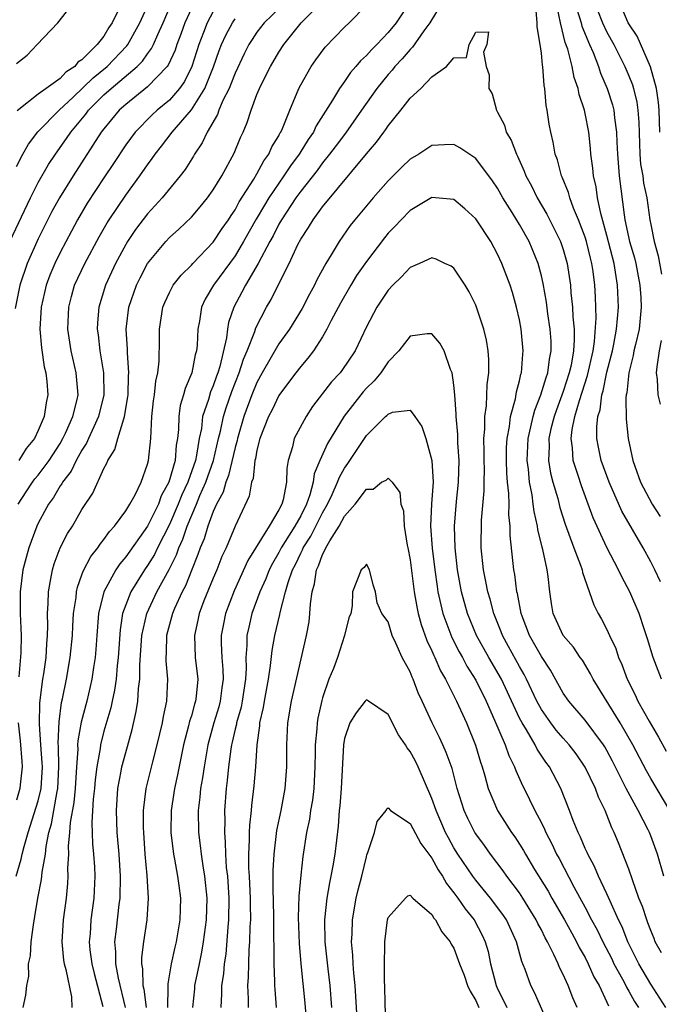
# Model space of a CAD drawing. Units: inches. Extents: x 2622000 to 2622764, y 1524000 to 1527000.
# Drawn here: x 2622091 to 2622150, y 1525341 to 1525431 of the extents above; entities that cross this region are included whole.
import ezdxf

# ---------------------------------------------------------------- set-up
doc = ezdxf.new("R2010")
doc.units = ezdxf.units.IN
doc.header["$MEASUREMENT"] = 0
doc.layers.add('LD26221524_2ft', color=62, linetype='Continuous')

msp = doc.modelspace()

# ---------------------------------------------------------------- linework, layer by layer
at = {"layer": 'LD26221524_2ft'}
for points, elevation in [([(2622091, 1525417.87), (2622091.585, 1525419), (2622092.097, 1525419.903), (2622092.967, 1525421.034), (2622094.921, 1525423), (2622096.205, 1525424.205), (2622098.036, 1525425.964), (2622099.312, 1525427), (2622101.109, 1525428.891), (2622101.184, 1525429), (2622102.291, 1525431), (2622103.314, 1525433.313)], 8426), ([(2622090.397, 1525411), (2622092.28, 1525415), (2622093, 1525416.41), (2622093.945, 1525418.056), (2622094.582, 1525419), (2622095.593, 1525420.407), (2622095.976, 1525421), (2622097.343, 1525422.657), (2622097.588, 1525423), (2622099, 1525424.397), (2622099.67, 1525425), (2622102.047, 1525427), (2622102.524, 1525427.476), (2622103, 1525428.167), (2622103.366, 1525428.634), (2622103.535, 1525429), (2622103.92, 1525429.92), (2622104.419, 1525431), (2622105.281, 1525433)], 8424), ([(2622107, 1525432.298), (2622106.411, 1525431), (2622106.047, 1525429.953), (2622105.687, 1525429), (2622105.52, 1525428.48), (2622104.889, 1525427.111), (2622104.803, 1525427), (2622103, 1525425.127), (2622101, 1525423.532), (2622100.405, 1525423), (2622099, 1525421.315), (2622098.76, 1525421), (2622096.182, 1525417), (2622094.939, 1525415), (2622094.257, 1525413.744), (2622093, 1525411.239), (2622091.985, 1525409), (2622091.311, 1525407), (2622090.897, 1525404.897)], 8422), ([(2622090.972, 1525353), (2622091.45, 1525354.55), (2622091.536, 1525355), (2622091.7, 1525355.7), (2622092.066, 1525357), (2622093, 1525359.889), (2622093.265, 1525361), (2622093.378, 1525363), (2622093.369, 1525363.369), (2622093.233, 1525365), (2622093.108, 1525366.892), (2622093.147, 1525368.853), (2622093.419, 1525371), (2622093.505, 1525371.505), (2622093.718, 1525373), (2622093.781, 1525374.219), (2622093.861, 1525375), (2622093.891, 1525375.891), (2622093.854, 1525377), (2622093.922, 1525377.922), (2622093.924, 1525379), (2622094.165, 1525380.165), (2622094.29, 1525381), (2622094.452, 1525381.548), (2622095, 1525383), (2622095.679, 1525384.322), (2622096.122, 1525385), (2622097, 1525386.502), (2622097.988, 1525388.012), (2622099, 1525390.257), (2622099.263, 1525390.737), (2622099.353, 1525391), (2622099.993, 1525392.007), (2622100.265, 1525393), (2622100.811, 1525394.811), (2622100.893, 1525395), (2622101.191, 1525396.809), (2622101.209, 1525397), (2622101.26, 1525398.74), (2622101.283, 1525399), (2622101.16, 1525400.84), (2622101.159, 1525401.159), (2622101.038, 1525403), (2622101.278, 1525405), (2622101.984, 1525407), (2622102.315, 1525407.685), (2622103.005, 1525409), (2622104.658, 1525411), (2622105, 1525411.371), (2622105.857, 1525412.143), (2622107, 1525413.245), (2622107.816, 1525414.184), (2622108.485, 1525415), (2622109, 1525415.72), (2622109.778, 1525417), (2622110.911, 1525419.089), (2622111.491, 1525420.509), (2622111.728, 1525421), (2622112.109, 1525421.892), (2622112.458, 1525423), (2622113, 1525424.442), (2622113.223, 1525425), (2622113.433, 1525425.433), (2622114.229, 1525427), (2622115, 1525428.304), (2622115.456, 1525429), (2622117.054, 1525431), (2622119.054, 1525433)], 8414), ([(2622091, 1525427.268), (2622091.975, 1525428.024), (2622092.913, 1525429), (2622094.794, 1525431), (2622096.382, 1525433)], 8430), ([(2622100.483, 1525432.483), (2622099.757, 1525431), (2622099.445, 1525430.555), (2622099, 1525429.783), (2622098.398, 1525429), (2622097, 1525427.616), (2622096.617, 1525427.383), (2622096.334, 1525427), (2622095.528, 1525426.473), (2622095, 1525425.896), (2622093.735, 1525425), (2622093, 1525424.458), (2622091.065, 1525422.935)], 8428), ([(2622115.766, 1525433), (2622113.664, 1525431), (2622113, 1525430.128), (2622112.546, 1525429.454), (2622112.266, 1525429), (2622111.839, 1525428.161), (2622111, 1525426.401), (2622110.617, 1525425.382), (2622110.45, 1525425), (2622109.882, 1525423.882), (2622109.512, 1525423), (2622109.386, 1525422.614), (2622108.434, 1525421), (2622107.988, 1525420.012), (2622107.291, 1525419), (2622107.189, 1525418.811), (2622106.425, 1525417.575), (2622105.99, 1525417), (2622104.344, 1525415), (2622103, 1525413.542), (2622101.907, 1525412.093), (2622101.163, 1525411), (2622101, 1525410.729), (2622100.075, 1525409), (2622099.156, 1525407), (2622098.527, 1525405), (2622098.418, 1525403.582), (2622098.393, 1525403), (2622098.475, 1525402.475), (2622098.644, 1525401), (2622098.958, 1525399), (2622098.995, 1525397), (2622098.521, 1525395), (2622098.07, 1525394.07), (2622097.59, 1525393), (2622097.418, 1525392.582), (2622097, 1525391.946), (2622096.471, 1525391), (2622095.998, 1525390.002), (2622095.214, 1525389), (2622095.145, 1525388.855), (2622095, 1525388.665), (2622094.386, 1525387.614), (2622093.932, 1525387), (2622093, 1525385.267), (2622092.872, 1525385), (2622092.135, 1525383), (2622091.888, 1525382.111), (2622091.604, 1525381), (2622091.342, 1525379), (2622091.337, 1525377), (2622091.425, 1525375), (2622091.406, 1525373.406), (2622091.229, 1525371.229)], 8416), ([(2622091.607, 1525341), (2622091.863, 1525342.137), (2622091.953, 1525343), (2622092.134, 1525343.866), (2622092.123, 1525345), (2622092.282, 1525345.718), (2622092.344, 1525347), (2622092.555, 1525348.554), (2622092.701, 1525349.299), (2622092.969, 1525351), (2622093.305, 1525352.695), (2622093.354, 1525353.354), (2622093.653, 1525355), (2622093.72, 1525355.72), (2622093.972, 1525357), (2622094.207, 1525357.793), (2622094.745, 1525360.745), (2622094.806, 1525361), (2622094.897, 1525363), (2622094.855, 1525364.855), (2622094.832, 1525365.168), (2622094.91, 1525367.09), (2622095.136, 1525368.864), (2622095.222, 1525369.222), (2622095.57, 1525371), (2622095.934, 1525373), (2622096.124, 1525375), (2622096.153, 1525375.847), (2622096.23, 1525377), (2622096.456, 1525378.456), (2622096.498, 1525379), (2622096.582, 1525379.418), (2622097, 1525380.531), (2622097.114, 1525380.886), (2622097.795, 1525382.205), (2622098.436, 1525383), (2622098.653, 1525383.347), (2622099, 1525383.757), (2622099.507, 1525384.493), (2622099.978, 1525385), (2622101, 1525386.394), (2622101.378, 1525387), (2622101.865, 1525387.865), (2622102.424, 1525389), (2622103, 1525390.64), (2622103.09, 1525391), (2622103.282, 1525393), (2622103.4, 1525395), (2622103.545, 1525396.455), (2622103.632, 1525397), (2622103.75, 1525398.25), (2622103.94, 1525399), (2622104.07, 1525400.07), (2622104.094, 1525402.094), (2622104.074, 1525403), (2622104.391, 1525405), (2622104.574, 1525405.426), (2622105, 1525406.33), (2622105.352, 1525407), (2622106.071, 1525407.929), (2622107, 1525408.847), (2622107.13, 1525409), (2622109, 1525410.951), (2622109.816, 1525412.184), (2622110.398, 1525413), (2622110.627, 1525413.373), (2622111, 1525413.897), (2622111.383, 1525414.617), (2622112.714, 1525416.714), (2622113, 1525417.202), (2622113.619, 1525418.381), (2622114.092, 1525419), (2622114.355, 1525419.644), (2622115, 1525420.678), (2622115.105, 1525420.895), (2622115.179, 1525421), (2622115.339, 1525421.339), (2622115.991, 1525423), (2622116.827, 1525425), (2622117, 1525425.329), (2622117.962, 1525427), (2622118.392, 1525427.608), (2622119.245, 1525428.755), (2622121, 1525430.589), (2622121.431, 1525431), (2622123, 1525432.601)], 8412), ([(2622127, 1525432.908), (2622125.734, 1525431), (2622125, 1525430.099), (2622123.949, 1525429), (2622123.466, 1525428.534), (2622123, 1525427.991), (2622122.47, 1525427.53), (2622122.048, 1525427), (2622121.554, 1525426.446), (2622121, 1525425.63), (2622120.546, 1525425), (2622119.919, 1525423.919), (2622118.42, 1525421.58), (2622118.166, 1525421), (2622117.68, 1525420.32), (2622116.909, 1525419.091), (2622116.864, 1525419), (2622116.065, 1525417.935), (2622115.465, 1525417), (2622115, 1525416.349), (2622114.099, 1525415), (2622113.678, 1525414.322), (2622112.939, 1525413.061), (2622111.776, 1525411), (2622111, 1525409.709), (2622109.019, 1525407), (2622108.265, 1525405.735), (2622107.914, 1525405), (2622107.735, 1525403.735), (2622107.582, 1525403), (2622107.529, 1525401.529), (2622107.466, 1525401), (2622107.359, 1525400.641), (2622107.042, 1525399), (2622106.419, 1525397.581), (2622106.289, 1525397), (2622105.988, 1525396.013), (2622105.845, 1525395), (2622105.817, 1525393.817), (2622105.724, 1525393), (2622105.611, 1525392.389), (2622105.513, 1525391), (2622104.952, 1525389), (2622104.254, 1525387.746), (2622103.985, 1525387), (2622103, 1525384.993), (2622101, 1525382.172), (2622100.45, 1525381.551), (2622100.09, 1525381), (2622099.007, 1525379), (2622098.514, 1525377), (2622098.353, 1525375), (2622098.281, 1525373.719), (2622098.219, 1525373), (2622098.062, 1525372.062), (2622097.912, 1525371), (2622097.43, 1525369), (2622096.92, 1525367.08), (2622096.618, 1525365.381), (2622096.603, 1525365), (2622096.613, 1525364.613), (2622096.49, 1525363), (2622096.367, 1525361), (2622096.254, 1525359.746), (2622095.909, 1525357.909), (2622095.855, 1525357), (2622095.742, 1525355.742), (2622095.762, 1525355), (2622095.686, 1525353.687), (2622095.717, 1525353), (2622095.685, 1525352.315), (2622095.552, 1525351), (2622095.281, 1525349), (2622095.15, 1525347), (2622095.323, 1525345.323), (2622095.377, 1525345), (2622095.537, 1525344.463), (2622096.035, 1525341.965), (2622096.073, 1525341)], 8410), ([(2622130.012, 1525433), (2622128.804, 1525431), (2622128.258, 1525430.257), (2622127.234, 1525428.767), (2622127, 1525428.562), (2622126.289, 1525427.711), (2622125.612, 1525427), (2622125.347, 1525426.653), (2622125, 1525426.276), (2622123.971, 1525425), (2622122.564, 1525423), (2622121.079, 1525420.921), (2622120.235, 1525419.766), (2622119.646, 1525419), (2622119, 1525418.209), (2622118.495, 1525417.505), (2622117, 1525415.615), (2622116.562, 1525415), (2622115.237, 1525413), (2622115, 1525412.592), (2622114.469, 1525411.531), (2622114.166, 1525411), (2622113.115, 1525409), (2622111.945, 1525407), (2622111.623, 1525406.377), (2622110.871, 1525405), (2622110.399, 1525403.601), (2622110.294, 1525403), (2622110.207, 1525402.207), (2622109.594, 1525399.594), (2622109.413, 1525399), (2622109.298, 1525398.702), (2622109, 1525397.816), (2622108.749, 1525397.251), (2622108.553, 1525396.553), (2622108.033, 1525395), (2622107.915, 1525393.915), (2622107.723, 1525393), (2622107.483, 1525391.482), (2622107.372, 1525391), (2622106.681, 1525389), (2622106.143, 1525387.857), (2622105.808, 1525387), (2622105, 1525385.149), (2622103.911, 1525383), (2622103.616, 1525382.385), (2622103, 1525381.379), (2622102.729, 1525381), (2622101.471, 1525379), (2622101, 1525377.797), (2622100.718, 1525377), (2622100.477, 1525375.523), (2622100.316, 1525373), (2622100.222, 1525372.222), (2622100.123, 1525371), (2622099.988, 1525370.012), (2622099.751, 1525369), (2622099.628, 1525368.372), (2622099, 1525366.243), (2622098.69, 1525365), (2622098.654, 1525364.654), (2622098.35, 1525363), (2622098.197, 1525361.803), (2622098.131, 1525361), (2622098.024, 1525360.024), (2622097.903, 1525357.903), (2622097.963, 1525355.964), (2622098.054, 1525355), (2622098.133, 1525353.867), (2622098.171, 1525353), (2622098.091, 1525351), (2622097.811, 1525349), (2622097.733, 1525347.733), (2622097.656, 1525347), (2622097.722, 1525346.278), (2622097.895, 1525345), (2622098.11, 1525344.11), (2622098.901, 1525341.099)], 8408), ([(2622149.981, 1525371), (2622149.213, 1525373), (2622148.705, 1525374.705), (2622148.399, 1525375.602), (2622147.956, 1525377), (2622147.101, 1525379), (2622146.358, 1525380.358), (2622146.07, 1525381), (2622145, 1525383.042), (2622143.74, 1525385.74), (2622143.295, 1525387), (2622142.67, 1525388.67), (2622142.381, 1525389.619), (2622141.917, 1525391), (2622141.859, 1525392.141), (2622141.73, 1525393), (2622141.815, 1525393.815), (2622142.068, 1525395), (2622142.484, 1525396.484), (2622143.232, 1525398.768), (2622143.725, 1525401), (2622143.86, 1525401.86), (2622144.004, 1525404.004), (2622143.947, 1525405.947), (2622143.889, 1525407), (2622143.728, 1525408.272), (2622143.617, 1525409), (2622143.485, 1525409.485), (2622143.124, 1525411), (2622143, 1525411.412), (2622142.41, 1525413), (2622141.951, 1525414.049), (2622141.594, 1525415), (2622141.47, 1525415.47), (2622140.89, 1525416.89), (2622140.832, 1525417), (2622140.464, 1525418.464), (2622140.264, 1525419), (2622140.083, 1525420.082), (2622139.854, 1525421), (2622139.718, 1525421.719), (2622139.528, 1525423), (2622139.434, 1525423.434), (2622139.32, 1525425), (2622139.258, 1525425.258), (2622139.147, 1525427), (2622139.113, 1525427.113), (2622139, 1525428.219), (2622138.893, 1525429), (2622138.624, 1525430.624), (2622138.626, 1525431), (2622138.488, 1525432.488)], 8408), ([(2622149.909, 1525379.909), (2622149.383, 1525381), (2622149, 1525381.738), (2622148.298, 1525383), (2622146.371, 1525386.371), (2622145.188, 1525389), (2622144.471, 1525391), (2622144.218, 1525392.218), (2622144.081, 1525393), (2622144.061, 1525394.061), (2622144.16, 1525395), (2622144.367, 1525395.633), (2622144.529, 1525397), (2622144.648, 1525397.352), (2622145, 1525399.074), (2622145.494, 1525401), (2622145.628, 1525401.627), (2622145.876, 1525403), (2622145.973, 1525403.973), (2622146.041, 1525405), (2622145.97, 1525407), (2622145.79, 1525408.21), (2622145.648, 1525409), (2622145, 1525411.542), (2622144.449, 1525413.551), (2622144.147, 1525415), (2622144.009, 1525416.009), (2622143.767, 1525417), (2622143.71, 1525417.709), (2622143.536, 1525419), (2622143.503, 1525419.503), (2622143.343, 1525421), (2622143, 1525422.717), (2622142.935, 1525423), (2622142.444, 1525424.444), (2622142.355, 1525425), (2622142.003, 1525426.003), (2622141.826, 1525427), (2622141.415, 1525428.585), (2622141.192, 1525429.192), (2622140.748, 1525431), (2622140.459, 1525432.458)], 8410), ([(2622142.241, 1525432.241), (2622142.629, 1525431), (2622142.699, 1525430.7), (2622143.405, 1525429), (2622143.726, 1525428.274), (2622144.217, 1525427), (2622144.399, 1525426.399), (2622145.019, 1525425), (2622145.5, 1525423.5), (2622145.632, 1525423), (2622145.689, 1525422.311), (2622145.886, 1525421), (2622145.91, 1525420.09), (2622145.968, 1525419), (2622146.126, 1525417), (2622146.565, 1525413.435), (2622146.643, 1525413), (2622147.074, 1525411), (2622147.515, 1525409.515), (2622147.632, 1525409), (2622148.017, 1525407), (2622148.1, 1525405.9), (2622148.14, 1525405), (2622147.939, 1525403), (2622147.6, 1525401.6), (2622147.468, 1525401), (2622147.409, 1525400.591), (2622146.988, 1525399), (2622146.819, 1525397.181), (2622146.768, 1525397), (2622146.728, 1525396.728), (2622146.759, 1525394.759), (2622146.929, 1525393), (2622147.355, 1525391), (2622147.534, 1525390.466), (2622148.08, 1525389), (2622149.144, 1525387), (2622149.86, 1525385.86)], 8412), ([(2622149.825, 1525421), (2622149.77, 1525423), (2622149.719, 1525423.719), (2622149.532, 1525425), (2622148.984, 1525426.984), (2622147.771, 1525429.771), (2622147, 1525430.897), (2622146.944, 1525431), (2622146.362, 1525432.362)], 8416), ([(2622091.168, 1525387), (2622091.883, 1525388.117), (2622092.476, 1525389), (2622092.696, 1525389.304), (2622093, 1525389.661), (2622093.987, 1525391), (2622095, 1525392.558), (2622095.261, 1525393), (2622095.502, 1525393.502), (2622096.178, 1525395), (2622096.573, 1525396.573), (2622096.653, 1525397), (2622096.474, 1525399), (2622096.007, 1525401), (2622095.712, 1525403), (2622095.791, 1525405), (2622096.035, 1525405.965), (2622096.33, 1525407), (2622097.257, 1525409), (2622098.567, 1525411.433), (2622099.3, 1525412.701), (2622099.493, 1525413), (2622101, 1525415.242), (2622102.298, 1525417), (2622103, 1525418.026), (2622103.421, 1525418.579), (2622103.701, 1525419), (2622104.28, 1525419.721), (2622105.247, 1525421), (2622107, 1525423.04), (2622108.222, 1525425), (2622109.028, 1525426.972), (2622109.544, 1525428.456), (2622109.761, 1525429), (2622110.144, 1525429.856), (2622110.75, 1525431), (2622111, 1525431.355)], 8418), ([(2622109, 1525432.028), (2622108.443, 1525431), (2622108.124, 1525430.123), (2622107.686, 1525429), (2622107.056, 1525427), (2622106.372, 1525425.628), (2622105.918, 1525425), (2622105, 1525423.936), (2622103.878, 1525423), (2622103.423, 1525422.577), (2622101.867, 1525421), (2622101, 1525419.827), (2622099.875, 1525418.125), (2622099, 1525416.839), (2622097.488, 1525414.512), (2622096.602, 1525413), (2622096.041, 1525411.959), (2622095, 1525409.991), (2622094.514, 1525409), (2622094.066, 1525407.935), (2622093.715, 1525407), (2622093.265, 1525405), (2622093.15, 1525403), (2622093.283, 1525401.283), (2622093.546, 1525399.546), (2622093.681, 1525399), (2622093.778, 1525398.222), (2622093.883, 1525397), (2622093.726, 1525396.274), (2622093.547, 1525395), (2622093, 1525393.72), (2622092.646, 1525393), (2622091.907, 1525392.094), (2622091.224, 1525391)], 8420), ([(2622144.139, 1525432.139), (2622144.597, 1525431), (2622145, 1525430.131), (2622145.625, 1525429), (2622146.269, 1525427.731), (2622146.631, 1525427), (2622147, 1525426.14), (2622147.331, 1525425.331), (2622147.429, 1525425), (2622147.731, 1525423.731), (2622147.837, 1525423), (2622147.912, 1525421.912), (2622148, 1525419), (2622148.074, 1525418.074), (2622148.274, 1525417), (2622148.35, 1525416.35), (2622148.649, 1525415), (2622148.923, 1525413), (2622149, 1525412.555), (2622149.307, 1525411), (2622149.693, 1525409.693), (2622149.972, 1525408.028)], 8414), ([(2622100.98, 1525341), (2622100.334, 1525343.666), (2622100.086, 1525345), (2622100.092, 1525346.092), (2622100.007, 1525347), (2622100.163, 1525348.163), (2622100.411, 1525350.411), (2622100.494, 1525351), (2622100.527, 1525353), (2622100.399, 1525355), (2622100.224, 1525357), (2622100.15, 1525359), (2622100.282, 1525361), (2622100.586, 1525362.586), (2622100.652, 1525363), (2622101, 1525364.317), (2622101.588, 1525366.412), (2622101.959, 1525368.041), (2622102.103, 1525369), (2622102.166, 1525370.166), (2622102.286, 1525371), (2622102.289, 1525372.289), (2622102.478, 1525375), (2622102.926, 1525377), (2622103.853, 1525379), (2622104.967, 1525381.033), (2622105.631, 1525382.369), (2622105.841, 1525383), (2622106.209, 1525383.791), (2622106.609, 1525385), (2622107.467, 1525387), (2622107.79, 1525387.79), (2622108.334, 1525389), (2622109.025, 1525390.976), (2622109.497, 1525393), (2622109.669, 1525393.669), (2622109.946, 1525395), (2622110.186, 1525395.814), (2622110.708, 1525397.292), (2622111.375, 1525399), (2622111.759, 1525400.241), (2622112.094, 1525401), (2622112.79, 1525402.79), (2622112.884, 1525403.116), (2622113.877, 1525405), (2622114.291, 1525405.709), (2622114.948, 1525407), (2622115.936, 1525409), (2622116.741, 1525410.742), (2622117, 1525411.234), (2622117.711, 1525412.289), (2622118.135, 1525413), (2622119, 1525414.179), (2622123, 1525419.01), (2622123.928, 1525420.072), (2622124.587, 1525421), (2622124.77, 1525421.23), (2622125, 1525421.582), (2622126.155, 1525423), (2622127, 1525424.107), (2622127.972, 1525425), (2622129, 1525426.055), (2622130.325, 1525427), (2622131, 1525427.801), (2622132.163, 1525427.837), (2622132.4, 1525429), (2622133, 1525430.139), (2622134.179, 1525430.179), (2622134.028, 1525429), (2622133.701, 1525428.299), (2622133.95, 1525427), (2622134.232, 1525426.232), (2622134.19, 1525425), (2622134.497, 1525424.497), (2622134.897, 1525423), (2622135, 1525422.84), (2622135.631, 1525421.631), (2622135.799, 1525421), (2622136.256, 1525420.256), (2622136.716, 1525419), (2622136.82, 1525418.82), (2622137.444, 1525417.444), (2622137.589, 1525417), (2622138.087, 1525416.086), (2622138.61, 1525415), (2622139.508, 1525413.508), (2622140.759, 1525411), (2622141, 1525410.275), (2622141.359, 1525409), (2622141.653, 1525407), (2622141.695, 1525406.305), (2622141.838, 1525405), (2622141.865, 1525404.135), (2622141.99, 1525403), (2622142.009, 1525402.01), (2622141.939, 1525401), (2622141.714, 1525399.714), (2622141.556, 1525399), (2622141, 1525397.296), (2622140.375, 1525395.625), (2622140.16, 1525395), (2622139.88, 1525393.879), (2622139.689, 1525393), (2622139.719, 1525392.281), (2622139.657, 1525391), (2622139.84, 1525389.84), (2622140.06, 1525389), (2622140.496, 1525387.504), (2622140.698, 1525386.698), (2622141.169, 1525385.169), (2622141.971, 1525383), (2622142.588, 1525381.413), (2622142.723, 1525381), (2622142.762, 1525380.762), (2622143.792, 1525377.792), (2622144.204, 1525377), (2622144.502, 1525376.502), (2622145, 1525375.559), (2622145.245, 1525375), (2622145.804, 1525373.804), (2622146.066, 1525373), (2622146.357, 1525372.357), (2622146.861, 1525371), (2622147.582, 1525369.582), (2622147.832, 1525369), (2622148.844, 1525367.156), (2622149.705, 1525365.705), (2622150.425, 1525364.425)], 8406), ([(2622150.748, 1525359), (2622149, 1525361.916), (2622148.615, 1525362.615), (2622147.365, 1525365), (2622146.205, 1525367), (2622143.748, 1525371), (2622143.5, 1525371.5), (2622142.749, 1525372.749), (2622142.562, 1525373), (2622141.934, 1525373.934), (2622141, 1525375.001), (2622140.09, 1525377), (2622139.927, 1525377.928), (2622139.776, 1525379), (2622139.626, 1525380.374), (2622139.528, 1525381), (2622139.136, 1525382.864), (2622139.071, 1525383.072), (2622138.68, 1525384.68), (2622138.653, 1525385), (2622138.334, 1525386.334), (2622138.266, 1525387), (2622138.154, 1525387.846), (2622137.913, 1525389), (2622137.814, 1525390.186), (2622137.701, 1525391), (2622137.793, 1525393), (2622138.054, 1525394.054), (2622138.243, 1525395), (2622138.396, 1525395.605), (2622138.968, 1525397), (2622139.429, 1525398.571), (2622139.596, 1525399), (2622139.751, 1525400.25), (2622139.911, 1525401), (2622139.891, 1525401.891), (2622139.818, 1525403), (2622139.594, 1525404.406), (2622139.461, 1525405.461), (2622139.16, 1525407.16), (2622139, 1525407.874), (2622138.708, 1525409), (2622137.879, 1525411), (2622137, 1525412.574), (2622136.336, 1525413.665), (2622135.492, 1525415), (2622135, 1525415.872), (2622134.538, 1525416.538), (2622133, 1525418.603), (2622131.555, 1525419.555), (2622131, 1525419.862), (2622130.156, 1525419.843), (2622129, 1525419.791), (2622127.796, 1525419), (2622127, 1525418.528), (2622126.225, 1525417.775), (2622125.463, 1525417), (2622125, 1525416.555), (2622123.622, 1525415), (2622121.954, 1525413), (2622121.534, 1525412.466), (2622120.504, 1525411), (2622119.787, 1525409.787), (2622119.297, 1525409), (2622118.486, 1525407.514), (2622118.246, 1525407), (2622117.805, 1525406.195), (2622117.119, 1525404.881), (2622115.961, 1525403), (2622115, 1525401.647), (2622113.482, 1525399), (2622113, 1525398.126), (2622112.542, 1525397), (2622111.806, 1525395), (2622111.217, 1525393), (2622111.185, 1525392.815), (2622111, 1525392.187), (2622110.393, 1525389.607), (2622110.144, 1525389), (2622109.905, 1525388.095), (2622109.303, 1525387), (2622109, 1525386.322), (2622108.507, 1525385), (2622108.158, 1525383.842), (2622107.8, 1525383), (2622107.598, 1525382.401), (2622107, 1525380.942), (2622106.452, 1525379.548), (2622106.157, 1525379), (2622105.466, 1525377.466), (2622105.274, 1525377), (2622104.741, 1525375), (2622104.72, 1525374.72), (2622104.671, 1525372.671), (2622104.816, 1525371), (2622104.731, 1525369), (2622104.421, 1525367.579), (2622104.328, 1525367), (2622103.854, 1525365), (2622103.436, 1525363.436), (2622102.846, 1525361), (2622102.606, 1525359), (2622102.598, 1525357.402), (2622102.614, 1525357), (2622102.761, 1525355), (2622102.931, 1525353.069), (2622103.042, 1525351), (2622102.937, 1525349), (2622102.632, 1525347), (2622102.443, 1525345.557), (2622102.44, 1525345), (2622102.538, 1525344.538), (2622102.577, 1525343), (2622102.662, 1525342.662), (2622102.858, 1525341)], 8404), ([(2622150.214, 1525353), (2622149.622, 1525355), (2622149, 1525356.675), (2622148.875, 1525357), (2622148.764, 1525357.236), (2622147.861, 1525359), (2622146.769, 1525361), (2622145.512, 1525363.512), (2622145, 1525364.491), (2622144.815, 1525364.815), (2622144.697, 1525365), (2622143, 1525367.244), (2622141.499, 1525369), (2622141, 1525369.737), (2622139.836, 1525371.836), (2622139, 1525373.07), (2622137.91, 1525375), (2622137.236, 1525376.764), (2622137.151, 1525377), (2622136.821, 1525378.821), (2622136.77, 1525379), (2622136.571, 1525380.571), (2622136.484, 1525381), (2622136.149, 1525384.149), (2622136.151, 1525385), (2622136.028, 1525386.027), (2622136.048, 1525387), (2622136.04, 1525387.961), (2622135.913, 1525389), (2622135.842, 1525389.842), (2622135.813, 1525391), (2622135.829, 1525392.17), (2622135.871, 1525393), (2622136.087, 1525394.087), (2622136.177, 1525395), (2622136.636, 1525396.637), (2622136.727, 1525397.273), (2622137, 1525398.266), (2622137.127, 1525398.873), (2622137.176, 1525399), (2622137.299, 1525400.701), (2622137.349, 1525401), (2622137.166, 1525403), (2622137, 1525403.855), (2622136.733, 1525405), (2622136.351, 1525406.351), (2622136.138, 1525407), (2622135.39, 1525409), (2622135, 1525409.835), (2622134.368, 1525411), (2622133.065, 1525413), (2622133, 1525413.091), (2622131.999, 1525413.999), (2622131, 1525414.847), (2622129, 1525415.024), (2622127, 1525413.831), (2622126.174, 1525413), (2622125.608, 1525412.392), (2622125, 1525411.777), (2622124.652, 1525411.348), (2622123, 1525409.182), (2622122.114, 1525407.886), (2622121.569, 1525407), (2622120.629, 1525405.371), (2622119.792, 1525403.792), (2622119.399, 1525403), (2622119, 1525402.306), (2622118.155, 1525401), (2622117.658, 1525400.342), (2622117, 1525399.593), (2622116.544, 1525399), (2622115.894, 1525398.106), (2622115, 1525396.944), (2622114.379, 1525395.622), (2622114.058, 1525395), (2622113.267, 1525393), (2622113, 1525391.945), (2622112.859, 1525391.141), (2622112.818, 1525391), (2622112.645, 1525389.355), (2622112.509, 1525389), (2622112.273, 1525387.728), (2622111.016, 1525384.984), (2622110.177, 1525383), (2622109.792, 1525382.208), (2622109.321, 1525381), (2622109, 1525380.251), (2622108.155, 1525378.155), (2622107.716, 1525377), (2622107.597, 1525376.403), (2622107.282, 1525375), (2622107.36, 1525373), (2622107.591, 1525371), (2622107.447, 1525369.447), (2622107.385, 1525369), (2622107.285, 1525368.715), (2622107, 1525367.653), (2622106.84, 1525367.16), (2622106.752, 1525366.752), (2622106.294, 1525365), (2622106.098, 1525364.098), (2622105.738, 1525362.262), (2622105.452, 1525361), (2622105.159, 1525359), (2622105.137, 1525357), (2622105.366, 1525355), (2622105.46, 1525354.54), (2622105.725, 1525353), (2622105.85, 1525352.15), (2622105.995, 1525351), (2622105.98, 1525349.98), (2622105.95, 1525349), (2622105.74, 1525347.74), (2622105.603, 1525347), (2622105.48, 1525346.52), (2622105.147, 1525345), (2622104.84, 1525343.16), (2622104.864, 1525342.864), (2622104.818, 1525341)], 8402), ([(2622149.98, 1525345.98), (2622149.422, 1525347), (2622149.309, 1525347.309), (2622149, 1525348.03), (2622148.747, 1525348.747), (2622148.632, 1525349), (2622148.238, 1525350.238), (2622147.929, 1525351), (2622147.324, 1525352.676), (2622147, 1525353.626), (2622146.05, 1525356.05), (2622145.651, 1525357), (2622145.431, 1525357.431), (2622144.83, 1525359), (2622144.225, 1525360.225), (2622143.943, 1525361), (2622143, 1525362.975), (2622142.174, 1525364.174), (2622141.546, 1525365), (2622141, 1525365.598), (2622140.355, 1525366.355), (2622139.862, 1525367), (2622139, 1525368.245), (2622138.591, 1525369), (2622137.647, 1525371), (2622137.429, 1525371.429), (2622137, 1525372.149), (2622136.001, 1525374.001), (2622135.442, 1525375), (2622135.328, 1525375.329), (2622134.649, 1525377), (2622134.313, 1525378.313), (2622134.094, 1525379), (2622133.929, 1525379.929), (2622133.699, 1525381), (2622133.504, 1525383), (2622133.533, 1525385.533), (2622133.768, 1525388.232), (2622133.761, 1525389), (2622133.79, 1525390.21), (2622133.767, 1525391), (2622133.779, 1525391.779), (2622133.756, 1525393), (2622133.841, 1525393.841), (2622133.838, 1525395), (2622133.997, 1525395.997), (2622134.061, 1525397.939), (2622134.209, 1525399), (2622134.207, 1525400.207), (2622134.133, 1525401), (2622133.982, 1525401.982), (2622133.739, 1525403), (2622133.081, 1525405), (2622133, 1525405.196), (2622132.399, 1525406.399), (2622132.022, 1525407), (2622131, 1525408.554), (2622130.743, 1525408.743), (2622130.19, 1525409), (2622129.396, 1525409.396), (2622129, 1525409.509), (2622127.866, 1525409), (2622127, 1525408.634), (2622126.225, 1525407.775), (2622125.418, 1525407), (2622125, 1525406.557), (2622123.957, 1525405), (2622123, 1525403.217), (2622121.972, 1525401), (2622120.772, 1525399.228), (2622120.593, 1525399), (2622119.823, 1525398.177), (2622118.087, 1525395.913), (2622117.492, 1525395), (2622116.412, 1525393), (2622116.25, 1525392.251), (2622115.867, 1525391), (2622115.737, 1525390.263), (2622115.703, 1525389), (2622115.382, 1525387.382), (2622115.266, 1525387), (2622115, 1525386.481), (2622114.114, 1525385), (2622112.163, 1525381.837), (2622110.92, 1525379.08), (2622110.129, 1525377), (2622109.928, 1525376.072), (2622109.724, 1525375), (2622109.72, 1525374.28), (2622109.78, 1525373), (2622109.885, 1525371.884), (2622109.909, 1525371), (2622109.79, 1525370.21), (2622109.649, 1525369), (2622109.51, 1525368.491), (2622109.054, 1525367), (2622108.509, 1525365), (2622108.159, 1525363), (2622108.025, 1525361.975), (2622107.845, 1525361), (2622107.788, 1525360.212), (2622107.636, 1525359), (2622107.661, 1525357), (2622107.816, 1525355.816), (2622107.889, 1525355), (2622108.042, 1525353.958), (2622108.21, 1525353), (2622108.425, 1525351), (2622108.366, 1525349), (2622108.089, 1525347), (2622107.938, 1525346.062), (2622107.7, 1525345), (2622107.606, 1525344.394), (2622107.301, 1525343), (2622107.285, 1525342.715), (2622107.109, 1525341)], 8400), ([(2622150.37, 1525341), (2622149, 1525343.126), (2622147.91, 1525345), (2622146.919, 1525347), (2622146.376, 1525348.376), (2622146.058, 1525349), (2622145.294, 1525350.707), (2622145, 1525351.399), (2622144.241, 1525353), (2622143.87, 1525353.87), (2622143.245, 1525355), (2622143.176, 1525355.176), (2622143, 1525355.54), (2622142.575, 1525356.575), (2622142.36, 1525357), (2622141.919, 1525358.082), (2622141.576, 1525359), (2622140.775, 1525361), (2622139.735, 1525363), (2622139.422, 1525363.422), (2622138.616, 1525364.616), (2622138.434, 1525365), (2622137.636, 1525366.364), (2622137.235, 1525367), (2622137, 1525367.454), (2622135.343, 1525371), (2622134.185, 1525373), (2622133.086, 1525375), (2622132.258, 1525377), (2622131.696, 1525379), (2622131.336, 1525381), (2622131.112, 1525383), (2622131.058, 1525385), (2622131.238, 1525387.238), (2622131.431, 1525389), (2622131.485, 1525391), (2622131.38, 1525392.62), (2622131.371, 1525393.371), (2622131.214, 1525395), (2622131.223, 1525395.223), (2622131.084, 1525397), (2622131, 1525397.883), (2622130.837, 1525399), (2622130.688, 1525399.313), (2622130.106, 1525401), (2622129.721, 1525401.721), (2622129, 1525402.562), (2622128.562, 1525402.562), (2622127, 1525402.357), (2622125.958, 1525401), (2622125, 1525400.022), (2622124.319, 1525399), (2622123.718, 1525398.282), (2622123, 1525397.587), (2622122.721, 1525397.279), (2622120.973, 1525395.027), (2622119.443, 1525392.557), (2622118.742, 1525391), (2622118.242, 1525389.758), (2622118.152, 1525389), (2622117.842, 1525387.841), (2622117.538, 1525387), (2622117, 1525385.936), (2622116.464, 1525385), (2622115.219, 1525383), (2622115, 1525382.567), (2622114.416, 1525381.584), (2622114.119, 1525381), (2622113.811, 1525380.189), (2622113.264, 1525379), (2622112.542, 1525377), (2622112.245, 1525375.755), (2622112.081, 1525375), (2622112.076, 1525374.076), (2622111.975, 1525373), (2622112.004, 1525372.004), (2622111.936, 1525371), (2622111.641, 1525369), (2622111.542, 1525368.458), (2622111.125, 1525367), (2622111.113, 1525366.887), (2622111, 1525366.434), (2622110.744, 1525365.256), (2622110.674, 1525365), (2622110.607, 1525364.607), (2622110.394, 1525363), (2622110.272, 1525361.728), (2622110.169, 1525361), (2622110.033, 1525359), (2622110.049, 1525358.048), (2622110.021, 1525357), (2622110.1, 1525356.1), (2622110.112, 1525355), (2622110.195, 1525353.805), (2622110.296, 1525353), (2622110.44, 1525351), (2622110.408, 1525349), (2622110.33, 1525348.331), (2622110.144, 1525345.856), (2622110.005, 1525345), (2622109.938, 1525344.062), (2622109.768, 1525343), (2622109.769, 1525342.231), (2622109.7, 1525341)], 8398), ([(2622149.954, 1525401.954), (2622149.782, 1525401), (2622149.55, 1525399.55), (2622149.514, 1525399), (2622149.598, 1525398.402), (2622149.653, 1525397), (2622149.853, 1525396.147)], 8414), ([(2622112.228, 1525341), (2622112.227, 1525341.773), (2622112.176, 1525343), (2622112.235, 1525343.765), (2622112.253, 1525345), (2622112.298, 1525346.298), (2622112.357, 1525347), (2622112.385, 1525348.385), (2622112.427, 1525349), (2622112.404, 1525350.403), (2622112.41, 1525351), (2622112.369, 1525351.631), (2622112.315, 1525353), (2622112.266, 1525353.734), (2622112.254, 1525355), (2622112.33, 1525356.33), (2622112.322, 1525357), (2622112.34, 1525357.66), (2622112.499, 1525359), (2622112.53, 1525359.47), (2622112.747, 1525361.253), (2622112.894, 1525363), (2622113.016, 1525365), (2622113.258, 1525366.742), (2622113.268, 1525367), (2622113.595, 1525368.405), (2622113.679, 1525369), (2622114.05, 1525371), (2622114.248, 1525372.248), (2622114.378, 1525373.622), (2622114.63, 1525375), (2622115.081, 1525376.919), (2622115.113, 1525377.112), (2622115.62, 1525379), (2622115.854, 1525379.854), (2622116.262, 1525381), (2622116.517, 1525381.483), (2622117, 1525382.524), (2622117.163, 1525382.837), (2622117.22, 1525383), (2622117.911, 1525384.089), (2622119, 1525386.207), (2622119.46, 1525387), (2622119.885, 1525387.885), (2622120.372, 1525389), (2622120.531, 1525389.469), (2622121, 1525390.287), (2622121.299, 1525390.701), (2622122.111, 1525391.889), (2622123, 1525393.264), (2622124.757, 1525395), (2622124.888, 1525395.112), (2622125, 1525395.238), (2622125.401, 1525395.401), (2622127, 1525395.576), (2622127.445, 1525395), (2622128.088, 1525394.088), (2622128.433, 1525393), (2622129, 1525391.002), (2622129.095, 1525389), (2622128.956, 1525387.044), (2622128.88, 1525385), (2622129.019, 1525382.981), (2622129.257, 1525381), (2622129.469, 1525379.469), (2622129.546, 1525379), (2622129.796, 1525377.795), (2622130.005, 1525377), (2622130.823, 1525374.823), (2622131.495, 1525373.495), (2622131.777, 1525373), (2622132.192, 1525372.192), (2622133, 1525370.909), (2622133.95, 1525369), (2622134.728, 1525367.272), (2622135.7, 1525365), (2622136.023, 1525364.023), (2622136.557, 1525363), (2622136.664, 1525362.664), (2622137.282, 1525361.282), (2622137.433, 1525361), (2622138.405, 1525359), (2622139, 1525357.874), (2622139.291, 1525357.291), (2622139.403, 1525357), (2622139.956, 1525355.956), (2622140.398, 1525355), (2622140.616, 1525354.616), (2622141.961, 1525352.039), (2622143, 1525350.136), (2622143.595, 1525349), (2622144.096, 1525348.096), (2622144.628, 1525347), (2622145.436, 1525345.436), (2622145.643, 1525345), (2622146.415, 1525343.585), (2622146.717, 1525343), (2622146.803, 1525342.803), (2622147, 1525342.491), (2622147.53, 1525341.53), (2622147.89, 1525341)], 8396), ([(2622114.794, 1525341), (2622114.65, 1525342.65), (2622114.635, 1525343), (2622114.64, 1525343.36), (2622114.57, 1525345), (2622114.585, 1525345.415), (2622114.529, 1525348.529), (2622114.538, 1525349), (2622114.506, 1525351), (2622114.485, 1525351.515), (2622114.492, 1525353.508), (2622114.569, 1525355), (2622114.816, 1525357.184), (2622115.201, 1525359), (2622115.591, 1525361), (2622115.743, 1525363), (2622115.728, 1525365), (2622115.822, 1525367), (2622116.16, 1525369), (2622117.536, 1525375), (2622117.764, 1525376.236), (2622117.843, 1525377), (2622117.882, 1525377.881), (2622118.054, 1525379), (2622118.27, 1525379.73), (2622118.446, 1525381), (2622118.635, 1525381.365), (2622119, 1525382.403), (2622119.217, 1525382.783), (2622119.288, 1525383), (2622119.653, 1525383.653), (2622120.507, 1525385), (2622121, 1525385.906), (2622121.985, 1525387), (2622123, 1525388.357), (2622123.626, 1525388.374), (2622124.4, 1525389), (2622124.816, 1525389.184), (2622125, 1525389.369), (2622125.357, 1525389), (2622126.052, 1525388.052), (2622126.161, 1525387), (2622126.384, 1525386.384), (2622126.466, 1525385), (2622126.743, 1525383.257), (2622126.802, 1525383), (2622127, 1525381.917), (2622127.376, 1525379), (2622127.603, 1525377.603), (2622127.742, 1525377), (2622128.003, 1525376.004), (2622128.537, 1525374.537), (2622129, 1525373.585), (2622129.169, 1525373.169), (2622129.26, 1525373), (2622129.781, 1525371.781), (2622130.245, 1525371), (2622131.257, 1525369), (2622132.16, 1525367), (2622132.98, 1525364.98), (2622133.428, 1525363.428), (2622133.581, 1525363), (2622133.832, 1525362.168), (2622134.14, 1525361), (2622134.978, 1525359), (2622136.275, 1525357), (2622136.581, 1525356.581), (2622137, 1525355.934), (2622137.355, 1525355.355), (2622137.546, 1525355), (2622138.39, 1525353.61), (2622139.622, 1525351.622), (2622139.958, 1525351), (2622141.113, 1525349), (2622141.777, 1525347.777), (2622142.223, 1525347), (2622142.47, 1525346.47), (2622143, 1525345.566), (2622143.29, 1525345), (2622143.813, 1525343.813), (2622144.279, 1525343), (2622145, 1525341.496), (2622145.15, 1525341.15)], 8394), ([(2622142.282, 1525341), (2622141.884, 1525341.884), (2622141.46, 1525343), (2622141, 1525344.007), (2622140.659, 1525344.659), (2622140.526, 1525345), (2622140.151, 1525345.849), (2622139.566, 1525347), (2622139.353, 1525347.353), (2622139, 1525348.085), (2622138.679, 1525348.679), (2622138.542, 1525349), (2622137.314, 1525351), (2622137, 1525351.474), (2622135.832, 1525353), (2622135.495, 1525353.495), (2622134.346, 1525355), (2622133.791, 1525355.791), (2622133, 1525356.856), (2622132.912, 1525357), (2622132.277, 1525358.277), (2622131.937, 1525359), (2622131.311, 1525361), (2622130.833, 1525362.833), (2622130.312, 1525364.312), (2622129.981, 1525365), (2622129.679, 1525365.679), (2622129.004, 1525367), (2622128.106, 1525369), (2622127.753, 1525369.753), (2622127.287, 1525371), (2622127.19, 1525371.19), (2622127, 1525371.688), (2622126.289, 1525373), (2622125.705, 1525374.296), (2622125.353, 1525375), (2622125, 1525376.232), (2622124.429, 1525377), (2622123.98, 1525377.98), (2622123.829, 1525379), (2622123.618, 1525379.618), (2622123.289, 1525381), (2622123, 1525381.521), (2622122.795, 1525381.205), (2622122.517, 1525381), (2622121.735, 1525379), (2622121.717, 1525377.717), (2622121.584, 1525377), (2622121.402, 1525376.598), (2622121, 1525375), (2622120.355, 1525373), (2622119.985, 1525371.985), (2622119.568, 1525371), (2622119, 1525369.298), (2622118.932, 1525369.067), (2622118.565, 1525367.435), (2622118.497, 1525367), (2622118.47, 1525366.47), (2622118.322, 1525365), (2622118.327, 1525364.327), (2622118.303, 1525363), (2622118.191, 1525361), (2622118.064, 1525359.936), (2622117.888, 1525359), (2622117.791, 1525358.209), (2622117.532, 1525357), (2622117.205, 1525354.795), (2622117, 1525353.094), (2622116.827, 1525351.173), (2622116.775, 1525349.225), (2622116.852, 1525346.852), (2622117.011, 1525345), (2622117.381, 1525341.381), (2622117.607, 1525338.393)], 8392), ([(2622139.607, 1525339.607), (2622138.377, 1525342.377), (2622138.04, 1525343), (2622137.526, 1525344.474), (2622137.213, 1525345.213), (2622136.724, 1525347), (2622135.815, 1525349), (2622135.493, 1525349.493), (2622134.364, 1525351), (2622133, 1525352.631), (2622132.722, 1525353), (2622131.366, 1525355), (2622131, 1525355.597), (2622130.499, 1525356.499), (2622130.243, 1525357), (2622129.377, 1525359), (2622129, 1525360.108), (2622127.75, 1525363), (2622127.499, 1525363.499), (2622127, 1525364.4), (2622126.721, 1525364.721), (2622126.567, 1525365), (2622125.928, 1525365.928), (2622125, 1525367.764), (2622123.212, 1525369), (2622123, 1525369.127), (2622122.888, 1525369), (2622122.073, 1525367.927), (2622121.504, 1525367), (2622121, 1525365.58), (2622120.905, 1525365), (2622120.69, 1525361), (2622120.582, 1525359.419), (2622120.527, 1525359), (2622120.424, 1525357.576), (2622120.112, 1525355), (2622119.938, 1525353.938), (2622119.76, 1525353), (2622119.616, 1525352.384), (2622119.384, 1525351), (2622119.17, 1525349), (2622119.204, 1525347), (2622119.465, 1525344.535), (2622119.647, 1525343), (2622119.799, 1525341)], 8390), ([(2622091.159, 1525367), (2622091.355, 1525365.355), (2622091.489, 1525363.488), (2622091.538, 1525363), (2622091.351, 1525361.351), (2622091.324, 1525361), (2622091, 1525359.943)], 8416), ([(2622122.231, 1525339), (2622121.989, 1525343), (2622121.868, 1525344.132), (2622121.808, 1525345), (2622121.775, 1525345.775), (2622121.654, 1525347), (2622121.695, 1525347.695), (2622121.723, 1525349), (2622122.082, 1525351), (2622122.257, 1525351.743), (2622122.588, 1525353), (2622123, 1525354.762), (2622123.057, 1525354.943), (2622123.149, 1525355.149), (2622123.733, 1525357), (2622123.99, 1525358.01), (2622124.812, 1525359), (2622124.861, 1525359.139), (2622125, 1525359.239), (2622125.222, 1525359), (2622127, 1525357.804), (2622127.974, 1525355.974), (2622129, 1525354.655), (2622129.572, 1525353.572), (2622129.954, 1525353), (2622130.321, 1525352.321), (2622131, 1525351.487), (2622131.36, 1525351), (2622132.025, 1525350.025), (2622132.861, 1525349), (2622133.601, 1525347.601), (2622133.876, 1525347), (2622134.127, 1525346.127), (2622134.364, 1525345), (2622134.871, 1525343), (2622135, 1525342.703), (2622135.585, 1525341.585), (2622135.832, 1525341)], 8388), ([(2622124.812, 1525339), (2622124.706, 1525341.294), (2622124.687, 1525343), (2622124.66, 1525343.34), (2622124.648, 1525345), (2622124.695, 1525346.695), (2622124.676, 1525347), (2622124.94, 1525349), (2622125, 1525349.217), (2622126.571, 1525351), (2622126.8, 1525351.2), (2622127, 1525351.278), (2622127.251, 1525351), (2622129, 1525349.482), (2622129.171, 1525349.171), (2622129.331, 1525349), (2622129.907, 1525347.907), (2622130.659, 1525347), (2622130.77, 1525346.77), (2622131, 1525346.423), (2622131.521, 1525345), (2622131.938, 1525343.938), (2622132.263, 1525343), (2622132.492, 1525342.492), (2622133, 1525341.628), (2622133.283, 1525341)], 8386)]:
    msp.add_lwpolyline(points, dxfattribs=dict(at, elevation=elevation))

doc.saveas('drawing.dxf')
